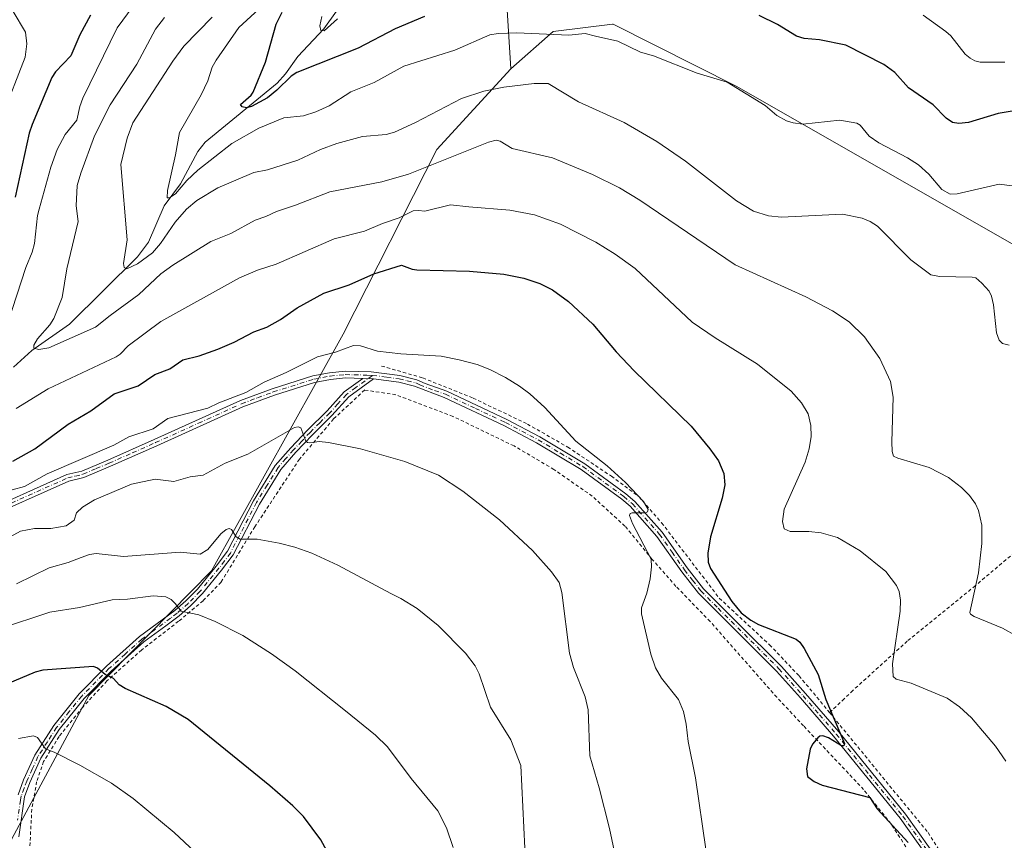
# Model space of a CAD drawing. Units: metres. Extents: x 651336 to 654789, y 4750920 to 4753309.
# Drawn here: x 653931 to 654222, y 4751347 to 4751590 of the extents above; entities that cross this region are included whole.
import ezdxf

# ---------------------------------------------------------------- set-up
doc = ezdxf.new("R2010")
doc.units = ezdxf.units.M
doc.header["$MEASUREMENT"] = 0
doc.linetypes.add('DGN Style 2', pattern=[1.6480167562047852, 0.988810053722871, -0.6592067024819142])
doc.linetypes.add('DGN Style 4', pattern=[2.6384748266838614, 1.318413404963828, -0.6592067024819142, 0.001648016756204785, -0.6592067024819142])
for name, color, linetype, lineweight in [('Alambrada', 7, 'DGN Style 2', 0), ('Arbolado forestal CxS', 92, 'Continuous', 0), ('Camino Cxs', 7, 'Continuous', 0), ('Camino eje', 30, 'DGN Style 4', 13), ('Corriente natural lineal', 142, 'Continuous', 13), ('Curva de nivel maestra', 30, 'Continuous', 30), ('Curva de nivel normal', 30, 'Continuous', 0), ('Prado CxS', 92, 'Continuous', 0)]:
    doc.layers.add(name, color=color, linetype=linetype, lineweight=lineweight)

# ---------------------------------------------------------------- blocks, each defined once
blk = doc.blocks.new('*U7')
at = {"layer": 'Arbolado forestal CxS', "color": 92, "linetype": 'Continuous', "lineweight": 0}
blk.add_polyline3d([(654248.9703000003, 4751509.442700001, 830.6585000000051), (654142.9914999995, 4751569.992699999, 829.5463000000018), (654106.4223999997, 4751588.4597, 828.1886999999988), (654106.1426999997, 4751588.425100001, 828.2084999999935), (654088.6469000002, 4751586.256899999, 829.251099999994), (654076.1076999997, 4751575.2391, 832.5639999999986), (654074.3573000003, 4751603.822899999, 822.8460000000051)], dxfattribs=at)
blk = doc.blocks.new('*U11')
at = {"layer": 'Prado CxS', "color": 92, "linetype": 'Continuous', "lineweight": 0}
blk.add_polyline3d([(653928.5147000002, 4751347.7017, 884.7618999999978), (653951.3428999997, 4751390.045700001, 876.2994000000036), (653987.6229999998, 4751426.890699999, 866.744200000001), (654026.5295000002, 4751496.8441, 853.4603999999963), (654054.2429999998, 4751551.3499, 837.8846999999951), (654076.1076999997, 4751575.2391, 832.5639999999986), (654088.6469000002, 4751586.256899999, 829.251099999994), (654106.1426999997, 4751588.425100001, 828.2084999999935), (654106.4223999997, 4751588.4597, 828.1886999999988), (654142.9914999995, 4751569.992699999, 829.5463000000018), (654248.9703000003, 4751509.442700001, 830.6585000000051)], dxfattribs=at)

msp = doc.modelspace()

# ---------------------------------------------------------------- linework, layer by layer
at = {"layer": 'Alambrada', "color": 7, "linetype": 'DGN Style 2', "lineweight": 0}
for points in [[(654037.8901000004, 4751487.4101, 857.7449000000053), (654050.1001000004, 4751483.880100001, 857.0972999999941), (654064.9801000003, 4751477.920100001, 857.0994999999967), (654081.0000999998, 4751470.2601, 856.3840999999958), (654092.9401000004, 4751463.460100001, 856.1140000000015), (654105.8601000002, 4751454.8101, 855.8902999999991), (654114.0500999996, 4751448.7301, 855.0834999999934), (654120.7100999998, 4751441.050100001, 854.5249999999943), (654137.7600999996, 4751418.790100001, 853.8298999999971), (654152.6201, 4751405.020099999, 851.652900000001), (654161.3501000004, 4751395.840100001, 851.5380000000005), (654170.3701, 4751385.0101, 850.3990000000049)], [(654271.6700999998, 4751486.6801, 839.3184999999941), (654271.8901000004, 4751473.7601, 833.6735999999946), (654256.7301000003, 4751459.030099999, 834.7679999999964), (654232.6401000004, 4751438.690099999, 837.610400000005), (654213.4600999998, 4751422.4801, 840.3711000000039), (654193.3601000002, 4751406.110099999, 844.5470999999961), (654177.2600999996, 4751391.5101, 847.8187000000034), (654174.6901000004, 4751389.0801, 848.718599999993), (654170.3701, 4751385.0101, 850.3990000000049)], [(654195.6001000004, 4751341.1601, 851.063599999994), (654188.5500999996, 4751352.090100001, 850.6521999999969), (654180.4501, 4751362.2301, 850.0605999999971), (654162.6901000004, 4751381.0601, 851.2185000000027), (654154.7600999996, 4751389.5001, 852.0203999999941), (654135.0701000001, 4751411.880100001, 852.7639999999956), (654124.9401000004, 4751422.290100001, 854.1668999999965), (654117.9501, 4751430.270099999, 855.3938999999956), (654109.8501000004, 4751440.090100001, 856.4625999999989), (654100.2001, 4751448.940099999, 857.0651999999973), (654088.8501000004, 4751456.840100001, 857.2682999999961), (654077.0500999996, 4751463.800100001, 857.622199999998), (654059.0100999996, 4751472.5101, 857.9563000000053), (654042.1001000004, 4751478.9101, 857.763300000006), (654032.8901000004, 4751480.3201, 857.9643999999971), (654023.6901000004, 4751471.7601, 866.2951999999933), (654013.6201, 4751459.9101, 866.3132000000041), (654000.4301000005, 4751439.920100001, 872.7256999999954), (653990.4401000004, 4751423.5601, 868.8549000000058), (653985.0900999998, 4751418.0101, 871.5427000000054), (653977.8800999997, 4751411.970100001, 875.0285000000005), (653966.9600999998, 4751403.540100001, 877.8479999999981), (653956.6901000004, 4751394.340100001, 880.9055999999982), (653949.5201000003, 4751386.590100001, 883.4486999999936), (653942.5100999996, 4751377.9101, 881.0691999999982), (653937.9600999998, 4751370.5101, 883.4870999999986), (653935.8901000004, 4751364.5601, 886.5093999999954), (653934.4600999998, 4751356.440099999, 887.4324999999953), (653933.3000999996, 4751334.0101, 894.3417000000045)], [(654170.3701, 4751385.0101, 850.3990000000049), (654199.5000999998, 4751349.5001, 850.4296000000032), (654208.6201, 4751335.170100001, 850.436799999996), (654219.1700999998, 4751318.550100001, 849.530700000003), (654229.5900999998, 4751301.450099999, 849.2412999999942), (654240.4600999998, 4751284.670100001, 848.7246000000014), (654252.7801000001, 4751265.2601, 848.1141000000061), (654276.8701, 4751230.360099999, 847.5638999999937), (654288.7200999996, 4751211.880100001, 847.0250999999989), (654299.5601000005, 4751196.040100001, 847.0375999999961), (654310.3201000001, 4751180.130100001, 847.4545000000071)]]:
    msp.add_polyline3d(points, dxfattribs=at)
at = {"layer": 'Arbolado forestal CxS', "color": 92, "linetype": 'Continuous', "lineweight": 0}
for points in [[(654074.3573000003, 4751603.822899999, 822.8460000000051), (654076.1076999997, 4751575.2391, 832.5639999999986), (654054.2429999998, 4751551.3499, 837.8846999999951), (654026.5295000002, 4751496.8441, 853.4603999999963), (653987.6229999998, 4751426.890699999, 866.744200000001), (653951.3428999997, 4751390.045700001, 876.2994000000036), (653928.5147000002, 4751347.7017, 884.7618999999978)], [(654076.1076999997, 4751575.2391, 832.5639999999986), (654074.3573000003, 4751603.822899999, 822.8460000000051)], [(654076.1076999997, 4751575.2391, 832.5639999999986), (654074.3573000003, 4751603.822899999, 822.8460000000051)], [(654248.9703000003, 4751509.442700001, 830.6585000000051), (654142.9914999995, 4751569.992699999, 829.5463000000018), (654106.4223999997, 4751588.4597, 828.1886999999988), (654106.1426999997, 4751588.425100001, 828.2084999999935), (654088.6469000002, 4751586.256899999, 829.251099999994), (654076.1076999997, 4751575.2391, 832.5639999999986)], [(653519.7059000004, 4751257.612299999, 927.656099999993), (653519.8768999996, 4751247.441500001, 927.9487999999984), (653543.1020999998, 4751228.116900001, 929.0893999999971), (653562.0014000004, 4751200.9509, 931.5786999999982), (653587.5459000003, 4751206.8455, 927.3395000000019), (653605.2317000005, 4751220.600099999, 924.184699999998), (653630.9933000002, 4751221.947899999, 923.5537999999942), (653652.3907000005, 4751224.5297, 922.3632999999973), (653677.9363000002, 4751230.4243, 919.9179000000004), (653734.9203000005, 4751232.388699999, 916.6695999999939), (653758.5009000005, 4751240.249299999, 914.0334000000003), (653775.7383000003, 4751249.374700001, 911.0736000000034), (653791.9057, 4751257.933900001, 908.1361999999936), (653825.3101000005, 4751257.933499999, 904.8840000000055), (653854.7852999996, 4751261.8629, 902.0730999999943), (653901.9451000001, 4751289.372099999, 894.8387999999978), (653928.5147000002, 4751347.7017, 884.7618999999978), (653951.3428999997, 4751390.045700001, 876.2994000000036), (653987.6229999998, 4751426.890699999, 866.744200000001), (654026.5295000002, 4751496.8441, 853.4603999999963), (654054.2429999998, 4751551.3499, 837.8846999999951), (654076.1076999997, 4751575.2391, 832.5639999999986)]]:
    msp.add_polyline3d(points, dxfattribs=at)
at = {"layer": 'Camino Cxs', "color": 7, "linetype": 'Continuous', "lineweight": 0, "extrusion": (0.2482352398795404, -0.01327043735324484, 0.9686088793596725), "elevation": 100131.3544642192, "flags": 128}
msp.add_lwpolyline([(4779622.82607174, -386699.0817804172), (4779622.82607174, -386702.3695272579)], dxfattribs=at)
msp.add_lwpolyline([(4779622.82607174, -386699.0817804172), (4779622.82607174, -386702.3695272579)], dxfattribs=at)
at = {"layer": 'Camino Cxs', "color": 7, "linetype": 'Continuous', "lineweight": 0}
for points in [[(653918.0401, 4751443.360099999, 866.9152000000032), (653944.8000999996, 4751455.300100001, 873.8083000000044), (653949.2701000003, 4751456.370100001, 871.9750000000058), (653956.9101, 4751459.620100001, 868.8059999999969), (653970.6201, 4751465.670100001, 872.4081000000006), (653996.1300999997, 4751477.190099999, 863.8763000000035), (654005.5601000005, 4751480.6801, 866.1156999999948), (654017.5701000001, 4751484.460100001, 865.2222999999941), (654022.5201000003, 4751485.440099999, 864.7127999999939), (654027.1001000004, 4751485.880100001, 863.298299999995), (654034.8201000001, 4751485.690099999, 858.8525999999983), (654043.3201000001, 4751484.590100001, 857.1306000000042), (654048.3101000005, 4751483.340100001, 857.2736000000004), (654050.7401000002, 4751482.2401, 857.4587000000029), (654057.1401000004, 4751479.9901, 857.2649999999995), (654074.9600999998, 4751471.620100001, 856.8815999999933), (654084.7100999998, 4751466.450099999, 856.5200000000042), (654097.9700999996, 4751458.5001, 856.2767000000023), (654110.1501000002, 4751449.620100001, 855.5869999999996), (654112.7600999996, 4751447.370100001, 855.419399999999), (654120.8601000002, 4751438.280099999, 854.5455999999976), (654128.2801000001, 4751427.7601, 854.4330999999949), (654133.0701000001, 4751421.5801, 855.1753000000026), (654143.1901000004, 4751411.5101, 851.9695000000065), (654156.1300999997, 4751398.630100001, 851.5959000000003), (654163.2701000003, 4751390.630100001, 851.0282000000008), (654173.1101000002, 4751379.290100001, 850.423299999995), (654192.8101000005, 4751354.9901, 850.7572999999975), (654207.3901000004, 4751334.520099999, 850.712400000004)], [(653918.0401, 4751443.360099999, 866.9152000000032), (653944.8000999996, 4751455.300100001, 873.8083000000044), (653949.2701000003, 4751456.370100001, 871.9750000000058), (653956.9101, 4751459.620100001, 868.8059999999969), (653970.6201, 4751465.670100001, 872.4081000000006), (653996.1300999997, 4751477.190099999, 863.8763000000035), (654005.5601000005, 4751480.6801, 866.1156999999948), (654017.5701000001, 4751484.460100001, 865.2222999999941), (654022.5201000003, 4751485.440099999, 864.7127999999939), (654027.1001000004, 4751485.880100001, 863.298299999995), (654034.8201000001, 4751485.690099999, 858.8525999999983), (654043.3201000001, 4751484.590100001, 857.1306000000042), (654048.3101000005, 4751483.340100001, 857.2736000000004), (654050.7401000002, 4751482.2401, 857.4587000000029), (654057.1401000004, 4751479.9901, 857.2649999999995), (654074.9600999998, 4751471.620100001, 856.8815999999933), (654084.7100999998, 4751466.450099999, 856.5200000000042), (654097.9700999996, 4751458.5001, 856.2767000000023), (654110.1501000002, 4751449.620100001, 855.5869999999996), (654112.7600999996, 4751447.370100001, 855.419399999999), (654120.8601000002, 4751438.280099999, 854.5455999999976), (654128.2801000001, 4751427.7601, 854.4330999999949), (654133.0701000001, 4751421.5801, 855.1753000000026), (654143.1901000004, 4751411.5101, 851.9695000000065), (654156.1300999997, 4751398.630100001, 851.5959000000003), (654163.2701000003, 4751390.630100001, 851.0282000000008), (654173.1101000002, 4751379.290100001, 850.423299999995), (654192.8101000005, 4751354.9901, 850.7572999999975), (654207.3901000004, 4751334.520099999, 850.712400000004)], [(654205.7301000003, 4751333.420100001, 850.8867000000029), (654191.2100999998, 4751353.770099999, 850.678899999999), (654171.5701000001, 4751378.0101, 850.5289000000049), (654161.7701000003, 4751389.3101, 851.0815000000002), (654154.6700999998, 4751397.2601, 851.4250999999931), (654141.7701000003, 4751410.090100001, 852.2406999999948), (654131.5701000001, 4751420.2601, 854.368100000007), (654126.6801000005, 4751426.5601, 854.1744999999937), (654119.3000999996, 4751437.040100001, 854.7459999999993), (654111.3601000002, 4751445.950099999, 855.6938999999984), (654108.9101, 4751448.0601, 855.8858999999939), (654096.8701, 4751456.840100001, 856.5222000000067), (654083.7301000003, 4751464.710100001, 856.7884999999952), (654074.0601000005, 4751469.840100001, 857.1744999999937), (654056.3800999997, 4751478.130100001, 857.4524999999995), (654047.6501000002, 4751481.440099999, 857.5090000000055), (654042.9501, 4751482.630100001, 857.3812000000034), (654035.4901000002, 4751483.5801, 857.8931000000011), (654032.3101000005, 4751483.7501, 858.7103999999963), (654027.1801000005, 4751483.880100001, 861.7388999999966), (654022.8201000001, 4751483.460100001, 863.2771999999969), (654018.0800999999, 4751482.520099999, 863.9499999999971), (654006.2001, 4751478.780099999, 863.8896999999997), (653996.8901000004, 4751475.3301, 862.2473000000028), (653971.4401000004, 4751463.850099999, 870.9833999999975), (653957.7100999998, 4751457.780099999, 867.2525000000023), (653949.8901000004, 4751454.470100001, 869.7035999999936), (653945.4401000004, 4751453.4001, 871.4906999999948), (653918.8201000001, 4751441.520099999, 866.1480000000012)], [(654032.3101000005, 4751483.7501, 858.7103999999963), (654027.1801000005, 4751483.880100001, 861.7388999999966), (654022.8201000001, 4751483.460100001, 863.2771999999969), (654018.0800999999, 4751482.520099999, 863.9499999999971), (654006.2001, 4751478.780099999, 863.8896999999997), (653996.8901000004, 4751475.3301, 862.2473000000028), (653971.4401000004, 4751463.850099999, 870.9833999999975), (653957.7100999998, 4751457.780099999, 867.2525000000023), (653949.8901000004, 4751454.470100001, 869.7035999999936), (653945.4401000004, 4751453.4001, 871.4906999999948), (653918.8201000001, 4751441.520099999, 866.1480000000012)], [(653930.4001000002, 4751360.670100001, 888.4594999999972), (653932.0301000001, 4751365.120100001, 888.9287999999942), (653935.3701, 4751372.440099999, 887.451199999996), (653940.9700999996, 4751381.1601, 886.5206000000036), (653948.4901000002, 4751390.530099999, 888.2556999999942), (653956.5900999998, 4751398.700099999, 885.9026000000014), (653966.3501000004, 4751407.440099999, 882.3282999999938), (653976.7901, 4751415.1801, 879.5730999999943), (653980.0500999996, 4751417.970100001, 877.682799999995), (653983.4301000005, 4751421.470100001, 874.6229000000021), (653989.0201000003, 4751428.270099999, 871.485799999995), (653992.3400999998, 4751432.6501, 871.9070999999967), (654000.0301000001, 4751447.5801, 872.4600000000064), (654006.4700999996, 4751458.0001, 869.3730999999971), (654011.1001000004, 4751463.270099999, 872.0877000000038), (654016.0100999996, 4751468.4901, 873.6294999999956), (654021.7701000003, 4751474.1801, 869.2406999999948), (654026.8400999998, 4751479.770099999, 862.1334999999963), (654032.3101000005, 4751483.7501, 858.7103999999963), (654035.4901000002, 4751483.5801, 857.8931000000011), (654028.1801000005, 4751478.270099999, 861.4257999999973), (654023.2100999998, 4751472.800100001, 867.4131000000052), (654017.4501, 4751467.090100001, 872.1177000000026), (654012.5800999999, 4751461.9301, 869.593599999993), (654008.0900999998, 4751456.800100001, 867.0733000000038), (654001.7701000003, 4751446.600099999, 869.5516000000061), (653994.0401, 4751431.590100001, 869.4891999999963), (653990.6001000004, 4751427.030099999, 869.3224999999949), (653984.9301000005, 4751420.130100001, 872.3046000000032), (653981.4301000005, 4751416.5101, 874.5069999999978), (653978.0500999996, 4751413.620100001, 876.3472999999941), (653974.1001000004, 4751410.5801, 877.0593999999984), (653967.6101000002, 4751405.880100001, 879.1429999999965), (653957.9700999996, 4751397.2401, 883.4986000000064), (653949.9901000002, 4751389.190099999, 884.5424999999959), (653942.5900999998, 4751380.0001, 882.9655999999959), (653937.1300999997, 4751371.4801, 884.482600000003), (653933.8901000004, 4751364.360099999, 887.6297000000051), (653932.3201000001, 4751360.110099999, 887.971399999995), (653930.6601, 4751348.2401, 892.0599999999978)], [(653930.4001000002, 4751360.670100001, 888.4594999999972), (653932.0301000001, 4751365.120100001, 888.9287999999942), (653935.3701, 4751372.440099999, 887.451199999996), (653940.9700999996, 4751381.1601, 886.5206000000036), (653948.4901000002, 4751390.530099999, 888.2556999999942), (653956.5900999998, 4751398.700099999, 885.9026000000014), (653966.3501000004, 4751407.440099999, 882.3282999999938), (653976.7901, 4751415.1801, 879.5730999999943), (653980.0500999996, 4751417.970100001, 877.682799999995), (653983.4301000005, 4751421.470100001, 874.6229000000021), (653989.0201000003, 4751428.270099999, 871.485799999995), (653992.3400999998, 4751432.6501, 871.9070999999967), (654000.0301000001, 4751447.5801, 872.4600000000064), (654006.4700999996, 4751458.0001, 869.3730999999971), (654011.1001000004, 4751463.270099999, 872.0877000000038), (654016.0100999996, 4751468.4901, 873.6294999999956), (654021.7701000003, 4751474.1801, 869.2406999999948), (654026.8400999998, 4751479.770099999, 862.1334999999963), (654032.3101000005, 4751483.7501, 858.7103999999963)], [(654035.4901000002, 4751483.5801, 857.8931000000011), (654028.1801000005, 4751478.270099999, 861.4257999999973), (654023.2100999998, 4751472.800100001, 867.4131000000052), (654017.4501, 4751467.090100001, 872.1177000000026), (654012.5800999999, 4751461.9301, 869.593599999993), (654008.0900999998, 4751456.800100001, 867.0733000000038), (654001.7701000003, 4751446.600099999, 869.5516000000061), (653994.0401, 4751431.590100001, 869.4891999999963), (653990.6001000004, 4751427.030099999, 869.3224999999949), (653984.9301000005, 4751420.130100001, 872.3046000000032), (653981.4301000005, 4751416.5101, 874.5069999999978), (653978.0500999996, 4751413.620100001, 876.3472999999941), (653974.1001000004, 4751410.5801, 877.0593999999984), (653967.6101000002, 4751405.880100001, 879.1429999999965), (653957.9700999996, 4751397.2401, 883.4986000000064), (653949.9901000002, 4751389.190099999, 884.5424999999959), (653942.5900999998, 4751380.0001, 882.9655999999959), (653937.1300999997, 4751371.4801, 884.482600000003), (653933.8901000004, 4751364.360099999, 887.6297000000051), (653932.3201000001, 4751360.110099999, 887.971399999995), (653930.6601, 4751348.2401, 892.0599999999978)], [(654225.0201000003, 4751302.200099999, 849.982999999993), (654205.7301000003, 4751333.420100001, 850.8867000000029), (654191.2100999998, 4751353.770099999, 850.678899999999), (654171.5701000001, 4751378.0101, 850.5289000000049), (654161.7701000003, 4751389.3101, 851.0815000000002), (654154.6700999998, 4751397.2601, 851.4250999999931), (654141.7701000003, 4751410.090100001, 852.2406999999948), (654131.5701000001, 4751420.2601, 854.368100000007), (654126.6801000005, 4751426.5601, 854.1744999999937), (654119.3000999996, 4751437.040100001, 854.7459999999993), (654111.3601000002, 4751445.950099999, 855.6938999999984), (654108.9101, 4751448.0601, 855.8858999999939), (654096.8701, 4751456.840100001, 856.5222000000067), (654083.7301000003, 4751464.710100001, 856.7884999999952), (654074.0601000005, 4751469.840100001, 857.1744999999937), (654056.3800999997, 4751478.130100001, 857.4524999999995), (654047.6501000002, 4751481.440099999, 857.5090000000055), (654042.9501, 4751482.630100001, 857.3812000000034), (654035.4901000002, 4751483.5801, 857.8931000000011)]]:
    msp.add_polyline3d(points, dxfattribs=at)
at = {"layer": 'Camino eje', "color": 30, "linetype": 'DGN Style 4', "lineweight": 13}
for points in [[(653918.4301000005, 4751442.440099999, 865.6230999999971), (653945.1201, 4751454.350099999, 872.702900000004), (653947.3551000003, 4751454.8851, 871.746499999994), (653949.5800999999, 4751455.420100001, 870.7768000000069), (653953.4901000002, 4751457.075099999, 868.6655000000028), (653957.3101000005, 4751458.700099999, 867.9612000000053), (653964.1651, 4751461.725099999, 866.6361000000034), (653971.0301000001, 4751464.7601, 871.6276999999973), (653983.7550999997, 4751470.5001, 866.1383999999963), (653996.5100999996, 4751476.2601, 863.0864000000003), (654001.2251000004, 4751478.005100001, 862.7309999999999), (654005.8800999997, 4751479.7301, 864.9260999999971), (654017.8251, 4751483.4901, 864.5898000000016), (654022.6700999998, 4751484.450099999, 863.9983000000066), (654027.1401000004, 4751484.880100001, 862.5194999999949), (654029.7050999999, 4751484.815099999, 860.9915999999939), (654033.5651000004, 4751484.720100001, 858.8858999999939), (654035.2225000003, 4751484.626300001, 858.3080000000045)], [(654035.2225000003, 4751484.626300001, 858.3080000000045), (654030.2451, 4751481.0101, 859.3249999999971), (654027.5100999996, 4751479.020099999, 861.6811000000017), (654024.9751000004, 4751476.225099999, 865.8831999999967), (654022.4901000002, 4751473.4901, 868.5204999999987), (654019.6101000002, 4751470.6351, 870.4677999999985), (654016.7301000003, 4751467.790100001, 873.2679000000062), (654014.2950999998, 4751465.210100001, 871.889599999995), (654011.8400999998, 4751462.600099999, 870.9853000000004), (654009.5950999996, 4751460.0351, 869.5939000000071), (654007.2801000001, 4751457.4001, 868.0005999999995), (654004.0601000005, 4751452.190099999, 865.3862999999984), (654000.9001000002, 4751447.090100001, 870.9036000000051), (653993.1901000004, 4751432.120100001, 870.5966999999946), (653991.4700999996, 4751429.840100001, 870.4637999999978), (653989.8101000005, 4751427.6501, 870.2427000000026), (653984.1801000005, 4751420.800100001, 873.3974000000018), (653980.7401000002, 4751417.2401, 876.0987000000023), (653977.4200999998, 4751414.4001, 877.9839999999967), (653975.4451000001, 4751412.880100001, 878.2155999999959), (653970.2251000004, 4751409.0101, 878.7978000000004), (653966.9801000003, 4751406.6601, 880.6824000000053), (653962.1001000004, 4751402.290100001, 881.9290000000037), (653957.2801000001, 4751397.970100001, 884.955700000006), (653949.2401000002, 4751389.860099999, 886.406099999993), (653945.5401, 4751385.265100001, 886.5215999999928), (653941.7801000001, 4751380.5801, 884.6882999999945), (653939.0500999996, 4751376.3201, 885.0647999999929), (653936.2500999998, 4751371.960100001, 885.9242999999988), (653934.5800999999, 4751368.300100001, 886.8086000000039), (653932.9600999998, 4751364.7401, 888.1146000000008), (653932.1750999996, 4751362.6151, 888.2992999999988), (653931.3601000002, 4751360.390100001, 888.1818000000059), (653931.0850999998, 4751359.130100001, 887.9125000000058), (653930.2550999997, 4751353.1951, 886.5929000000034)], [(654035.2225000003, 4751484.626300001, 858.3080000000045), (654039.4051000001, 4751484.085100001, 857.411699999997), (654043.1350999996, 4751483.610099999, 857.2595000000002), (654045.4851000002, 4751483.015100001, 857.3482999999978), (654047.9801000003, 4751482.390100001, 857.4712000000001), (654049.1951000001, 4751481.840100001, 857.4826999999933), (654053.5601000005, 4751480.1851, 857.4459999999963), (654056.7600999996, 4751479.0601, 857.3634000000021), (654065.6700999998, 4751474.8751, 857.2997999999935), (654074.5100999996, 4751470.7301, 857.0265999999974), (654084.2200999996, 4751465.5801, 856.6540999999999), (654090.7901, 4751461.645099999, 856.5335999999952), (654097.4200999998, 4751457.670100001, 856.3515000000043), (654109.5301000001, 4751448.840100001, 855.7418999999937), (654112.0601000005, 4751446.6601, 855.5440999999993), (654120.0800999999, 4751437.6601, 854.6358000000038), (654123.7901, 4751432.4001, 854.2761000000029), (654127.4801000003, 4751427.1601, 854.1229000000021), (654129.8750999998, 4751424.0701, 854.8619999999937), (654132.3201000001, 4751420.920100001, 854.8032999999997), (654137.4200999998, 4751415.835100001, 853.0672000000051), (654148.9301000005, 4751404.3851, 851.7820999999967), (654155.4001000002, 4751397.9451, 851.4795000000014), (654162.5201000003, 4751389.970100001, 851.003800000006), (654167.4200999998, 4751384.3201, 850.7219000000041), (654172.3400999998, 4751378.6501, 850.5258999999934), (654182.1601, 4751366.530099999, 850.4253999999928), (654192.0100999996, 4751354.380100001, 850.732799999998), (654199.2701000003, 4751344.2051, 850.7596999999952)]]:
    msp.add_polyline3d(points, dxfattribs=at)
at = {"layer": 'Corriente natural lineal', "color": 142, "linetype": 'Continuous', "lineweight": 13}
msp.add_polyline3d([(653929.0856, 4751487.0231, 842.8733999999969), (653934.4447999997, 4751492.001, 842.0935000000027), (653945.6360999999, 4751499.736300001, 839.3747000000004), (653965.6683, 4751519.6656, 835.2997000000032), (653968.9225000005, 4751524.032000001, 834.2707999999984), (653973.5619000001, 4751534.767999999, 832.0509000000021), (653978.4249, 4751541.242799999, 830.3770999999979), (653983.5075000003, 4751550.803900001, 829.2958000000073), (653985.7386999996, 4751553.600400001, 828.7740999999951), (654006.9731999999, 4751571.025599999, 825.2896000000038), (654009.4495999999, 4751573.740499999, 824.7453999999999), (654013.1659000004, 4751578.9244, 823.1515999999974), (654020.8277000004, 4751587.0933, 820.5672999999952), (654024.5509000003, 4751592.266799999, 819.5620000000055)], dxfattribs=at)
at = {"layer": 'Curva de nivel maestra', "color": 30, "linetype": 'Continuous', "lineweight": 30, "flags": 128}
for points, elevation in [([(653951.8399999999, 4751591.0601), (653948.6299999999, 4751585.290100001), (653945.9699999997, 4751579.0701), (653941.4500000002, 4751574.300100001), (653940.4100000003, 4751572.6501), (653934.6100000005, 4751558.7501), (653933.7199999997, 4751556.2301), (653929.54, 4751537.290100001)], 850), ([(654050.5599999997, 4751590.6601), (654041.9000000004, 4751587.0101), (654030.9199999999, 4751581.300100001), (654012.8399999999, 4751574.1501), (654011.2000000002, 4751573.0601), (654006.9299999997, 4751568.9101), (654004.1200000001, 4751566.6801), (653999.4400000004, 4751564.0601), (653997.9500000002, 4751563.670100001), (653996.6799999997, 4751564.0101), (653996.2100000001, 4751564.670100001), (653999.3499999996, 4751567.440099999), (653999.9400000004, 4751568.3101), (654003.6100000005, 4751577.220100001), (654006.6900000004, 4751588.470100001), (654008.5099999999, 4751591.950099999)], 825), ([(654224.9299999997, 4751562.8201), (654220.2400000002, 4751562.0801), (654211.4900000002, 4751559.4101), (654208.6200000001, 4751559.120100001), (654206.7300000006, 4751559.420100001), (654204.8200000003, 4751560.670100001), (654200.9699999997, 4751564.620100001), (654193.7000000002, 4751569.640100001), (654189.6299999999, 4751574.1801), (654186.4299999997, 4751576.5001), (654175.1699999999, 4751582.200099999), (654167.4199999999, 4751583.780099999), (654162.8600000005, 4751584.210100001), (654160.5800000001, 4751584.9001), (654154.9400000004, 4751588.3201), (654149.5700000003, 4751591.0101)], 825), ([(653928.7999999998, 4751459.300100001), (653935.3799999999, 4751462.9101), (653945.1900000004, 4751470.190099999), (653951.8799999999, 4751474.1801), (653958.7999999998, 4751479.220100001), (653965.8799999999, 4751481.590100001), (653970.8399999999, 4751484.9001), (653975.2800000003, 4751486.540100001), (653979.1500000004, 4751489.190099999), (653983.9800000006, 4751490.460100001), (653989.5099999999, 4751492.370100001), (653994.2800000003, 4751494.440099999), (654000.1100000005, 4751497.5001), (654003.9900000002, 4751498.890100001), (654008.0199999996, 4751501.1801), (654012.9199999999, 4751504.630100001), (654020.7999999998, 4751508.920100001), (654028.3399999999, 4751511.360099999), (654035.5599999997, 4751514.620100001), (654043.7400000002, 4751517.200099999), (654046.9100000003, 4751516.030099999), (654048.3499999996, 4751515.8201), (654063.8799999999, 4751515.4101), (654074.0499999998, 4751514.520099999), (654079.9199999999, 4751513.4101), (654084.6399999997, 4751511.8201), (654088.4100000003, 4751509.9001), (654093.1600000003, 4751506.460100001), (654100.3600000005, 4751499.7301), (654107.29, 4751491.5801), (654112.5800000001, 4751485.970100001), (654129.4199999999, 4751469.600099999), (654135, 4751462.960100001), (654137.5499999998, 4751459.370100001), (654139.0999999996, 4751455.690099999), (654139.3700000001, 4751452.280099999), (654138.6500000004, 4751448.370100001), (654135.2000000002, 4751436.890100001), (654134.3899999997, 4751432.100099999), (654134.4500000002, 4751429.4101), (654135.1600000003, 4751427.610099999), (654141.4900000002, 4751417.8201), (654144.2599999999, 4751414.4801), (654147.0499999998, 4751412.3201), (654149.3300000001, 4751411.0601), (654160.5099999999, 4751406.710100001), (654161.6100000005, 4751405.840100001), (654162.9000000004, 4751403.880100001), (654166.9900000002, 4751396.200099999), (654169.25, 4751388.840100001), (654174.75, 4751375.800100001), (654174.5800000001, 4751375.1801), (654173.9000000004, 4751375.1601), (654170.0800000001, 4751377.4901), (654168.3799999999, 4751378.130100001), (654167.4900000002, 4751378.0601), (654166.8899999997, 4751377.5701), (654165.3300000001, 4751375.630100001), (654164.6200000001, 4751374.1801), (654163.5199999996, 4751368.370100001), (654163.8799999999, 4751366.120100001), (654165.8099999997, 4751364.640100001), (654168.2199999997, 4751363.5701), (654182.2800000003, 4751359.870100001), (654184.4600000001, 4751356.5001), (654193.5800000001, 4751346.5801)], 850), ([(654025.7999999998, 4751336.540100001), (654019.9299999997, 4751347.380100001), (654014.7999999998, 4751354.280099999), (654011.6799999997, 4751357.4101), (654004.8099999997, 4751363.380100001), (653980.6699999999, 4751382.920100001), (653974.1600000003, 4751386.800100001), (653962.0199999996, 4751392.090100001), (653960.3200000003, 4751393.2301), (653958.5700000003, 4751395.0601), (653956.1500000004, 4751396.2601), (653953.9100000003, 4751398.1501), (653952.7100000001, 4751398.620100001), (653937.7400000002, 4751397.530099999), (653935.4100000003, 4751396.970100001), (653906.3399999999, 4751384.710100001)], 875)]:
    msp.add_lwpolyline(points, dxfattribs=dict(at, elevation=elevation))
at = {"layer": 'Curva de nivel normal', "color": 30, "linetype": 'Continuous', "lineweight": 0, "flags": 128}
for points, elevation in [([(653927.4100000003, 4751500.130000001), (653932.7199999997, 4751516.52), (653934.5800000001, 4751521.100000001), (653935.2100000001, 4751523.65), (653936.0999999996, 4751531.880000001), (653936.6799999997, 4751533.810000001), (653940.0899999999, 4751546.16), (653942, 4751551.439999999), (653944.3399999999, 4751555.82), (653947.8099999997, 4751560.02), (653948.6900000004, 4751564.119999999), (653949.5700000003, 4751566.529999999), (653959.7400000002, 4751587.310000001), (653964.4199999999, 4751593.720000001)], 845), ([(653925.7300000006, 4751561.119999999), (653932.54, 4751578.680000001), (653933.0099999999, 4751582.640000001), (653932.5899999999, 4751586.029999999), (653928.9100000003, 4751592.15)], 855), ([(654224.3899999997, 4751540.680000001), (654220.5099999999, 4751541.119999999), (654208.1299999999, 4751538.310000001), (654206.04, 4751538.15), (654203.5999999996, 4751539.539999999), (654199.7699999996, 4751544.100000001), (654196.6699999999, 4751546.859999999), (654193.4500000002, 4751548.890000001), (654184.9000000004, 4751553.350000001), (654182.1100000005, 4751555.33), (654179.4400000004, 4751558.550000001), (654178.4000000004, 4751559.140000001), (654173.4000000004, 4751560.09), (654162.4500000002, 4751558.930000001), (654159.6399999997, 4751559.230000001), (654157.6799999997, 4751559.83), (654154.8200000003, 4751561.470000001), (654151.3200000003, 4751564.350000001), (654140.0899999999, 4751571.279999999), (654131.2100000001, 4751574), (654118.3499999996, 4751579.08), (654114.5, 4751580.16), (654107.79, 4751583.4), (654101.1600000003, 4751584.91), (654098.1299999999, 4751585.720000001), (654093.2300000006, 4751585.140000001), (654077.9199999999, 4751585.880000001), (654072.3700000001, 4751585.710000001), (654069.9199999999, 4751585.32), (654059.5599999997, 4751580.730000001), (654044.5199999996, 4751576.02), (654035.7000000002, 4751571.17), (654028.8399999999, 4751568.480000001), (654022.4199999999, 4751564.300000001), (654018.4600000001, 4751562.529999999), (654014.8099999997, 4751561.359999999), (654008.9699999997, 4751560.75), (654001.5999999996, 4751557.710000001), (653993.5800000001, 4751553.15), (653983.5199999996, 4751545.279999999), (653980.3499999996, 4751542.279999999), (653976.9100000003, 4751538.279999999), (653975.2000000002, 4751537.109999999), (653974.4900000002, 4751537.09), (653974.5800000001, 4751539.279999999), (653976.9500000002, 4751549.779999999), (653978.0999999996, 4751556.439999999), (653984.5300000003, 4751567.550000001), (653986.54, 4751571.689999999), (653987.8099999997, 4751575.730000001), (653988.9600000001, 4751577.82), (653995.6600000003, 4751587.41), (654001.6399999997, 4751592.84)], 830), ([(654024.8499999996, 4751590.01), (654020.8899999997, 4751586.51), (654019.9000000004, 4751586.539999999), (654019.6100000005, 4751587.980000001), (654020.2699999996, 4751590.74)], 820), ([(654222.1900000004, 4751577.220000001), (654214.9500000002, 4751577.17), (654213.2800000003, 4751577.59), (654211.9199999999, 4751578.34), (654210.5, 4751579.59), (654206.1900000004, 4751584.949999999), (654204.75, 4751586.300000001), (654198.0899999999, 4751591.08)], 820), ([(653973.7100000001, 4751590.449999999), (653971.0499999998, 4751586.92), (653965.5099999999, 4751576.65), (653957.6600000003, 4751564.58), (653952.9500000002, 4751555.430000001), (653948.9400000004, 4751544.380000001), (653947.9199999999, 4751540.74), (653947.5800000001, 4751534.720000001), (653948.1200000001, 4751530.16), (653944.8399999999, 4751516.100000001), (653943.4699999997, 4751507.699999999), (653940.9600000001, 4751501.41), (653939.7599999999, 4751499.57), (653936.1200000001, 4751495.460000001), (653935.0899999999, 4751493.59), (653935.0899999999, 4751492.689999999), (653936.5700000003, 4751492.24), (653939.5199999996, 4751492.82), (653953.2999999998, 4751498.84), (653957.5999999996, 4751502.359999999), (653966.0999999996, 4751508.550000001), (653972.6299999999, 4751514.619999999), (653976.2000000002, 4751517.26), (653987.3499999996, 4751524.210000001), (653993.29, 4751526.57), (654000.4900000002, 4751530.49), (654003.6200000001, 4751531.560000001), (654006.8099999997, 4751533.109999999), (654012.4800000006, 4751534.91), (654022.5800000001, 4751538.869999999), (654037.9400000004, 4751541.84), (654045.8099999997, 4751544.109999999), (654069.54, 4751553.560000001), (654071.7800000003, 4751554.119999999), (654072.9500000002, 4751553.84), (654076.4699999997, 4751551.680000001), (654088.3899999997, 4751548.890000001), (654100.2699999996, 4751543.980000001), (654108.2100000001, 4751540.039999999), (654114.2400000002, 4751536.460000001), (654142.5, 4751517.34), (654163.3600000005, 4751507.84), (654171.2300000006, 4751503.67), (654176.1399999997, 4751500.480000001), (654180.6799999997, 4751496.039999999), (654185.2199999997, 4751489.59), (654188.3600000005, 4751482.84), (654189.2000000002, 4751478.24), (654188.7400000002, 4751464.980000001), (654188.8399999999, 4751462.180000001), (654189.3200000003, 4751460.730000001), (654190.5499999998, 4751460.130000001), (654199.79, 4751457.41), (654205.5499999998, 4751454.439999999), (654209.3600000005, 4751451.539999999), (654211.7699999996, 4751449.119999999), (654213.5099999999, 4751446.720000001), (654214.4100000003, 4751444.699999999), (654215.4400000004, 4751440.34), (654215.3700000001, 4751434.99), (654214.3799999999, 4751426.310000001), (654211.8899999997, 4751414.550000001), (654212, 4751414.050000001), (654213.0800000001, 4751413.34), (654221.4800000006, 4751409.960000001), (654225.75, 4751407.609999999)], 840), ([(653987.8399999999, 4751590.5), (653979.4500000002, 4751581.960000001), (653976.1200000001, 4751577.460000001), (653964.3700000001, 4751559.300000001), (653962.6699999999, 4751554.74), (653960.79, 4751546.980000001), (653962.6500000004, 4751524.74), (653961.5700000003, 4751517.730000001), (653961.75, 4751516.529999999), (653962.5800000001, 4751516.100000001), (653965.6799999997, 4751517.59), (653970.1100000005, 4751520.810000001), (653972.5599999997, 4751523.58), (653976.8899999997, 4751529.92), (653980.2400000002, 4751533.74), (653983.2400000002, 4751536.300000001), (653989.5, 4751540.09), (654000.0700000003, 4751544.630000001), (654004.1200000001, 4751545.4), (654013.1299999999, 4751548.220000001), (654019.8399999999, 4751551.380000001), (654024.6699999999, 4751553.140000001), (654032.2699999996, 4751555.27), (654039.2599999999, 4751555.789999999), (654041.7400000002, 4751556.49), (654047.9100000003, 4751559.350000001), (654061.4900000002, 4751566.470000001), (654068.0899999999, 4751568.600000001), (654074.0700000003, 4751569.789999999), (654082.9699999997, 4751570.949999999), (654087.1299999999, 4751570.949999999), (654096.0800000001, 4751565.5), (654109.5899999999, 4751559.34), (654119.3200000003, 4751553.779999999), (654127.79, 4751547.980000001), (654142.8899999997, 4751536.26), (654147.9100000003, 4751533.210000001), (654152.29, 4751531.83), (654156.1799999997, 4751531.359999999), (654174.1500000004, 4751532.310000001), (654179.9699999997, 4751531.100000001), (654182.3700000001, 4751530.140000001), (654184.5599999997, 4751528.720000001), (654194.3600000005, 4751518.83), (654200.3300000001, 4751514.359999999), (654202.8499999996, 4751513.859999999), (654212.5, 4751513.630000001), (654213.6500000004, 4751513.439999999), (654215.4299999997, 4751511.890000001), (654217.5899999999, 4751509.52), (654218.2599999999, 4751508.039999999), (654218.8600000005, 4751505.480000001), (654219.7400000002, 4751497.199999999), (654220.5300000003, 4751495), (654221.4699999997, 4751494.100000001), (654223.4400000004, 4751493.52)], 835), ([(654222.5300000003, 4751370.58), (654219.4100000003, 4751375.09), (654212.3300000001, 4751383.430000001), (654208.8300000001, 4751386.720000001), (654205.1299999999, 4751389.279999999), (654194.5099999999, 4751393.630000001), (654190.0800000001, 4751394.83), (654189.1600000003, 4751395.66), (654188.9500000002, 4751399.4), (654191.2699999996, 4751414.939999999), (654191.3399999999, 4751418.25), (654190.9400000004, 4751420.75), (654190.2000000002, 4751422.52), (654187, 4751426.66), (654179.4400000004, 4751432.800000001), (654172.7300000006, 4751436.699999999), (654167.8899999997, 4751438.100000001), (654164.2800000003, 4751438.480000001), (654158.6900000004, 4751438.52), (654156.9900000002, 4751439.25), (654156.4100000003, 4751441.460000001), (654156.9500000002, 4751445.109999999), (654163.1900000004, 4751459.01), (654164.3499999996, 4751462.890000001), (654164.9000000004, 4751466.609999999), (654164.8499999996, 4751469.800000001), (654164.0700000003, 4751473.32), (654162.0999999996, 4751476.49), (654159.0300000003, 4751479.939999999), (654149.0800000001, 4751487.960000001), (654136.5199999996, 4751495.699999999), (654129.7300000006, 4751500.350000001), (654112.8899999997, 4751516.180000001), (654107, 4751520.439999999), (654101.2599999999, 4751524.029999999), (654090.8099999997, 4751529.359999999), (654083.1100000005, 4751532.08), (654075.8099999997, 4751533.439999999), (654063.7000000002, 4751534.449999999), (654058.2800000003, 4751535.060000001), (654050.7000000002, 4751533.130000001), (654048.7800000003, 4751533.41), (654047.2800000003, 4751533.24), (654043.0700000003, 4751531.230000001), (654038.1299999999, 4751529.57), (654032.8799999999, 4751527.26), (654023.8399999999, 4751524.960000001), (654006.6699999999, 4751517.5), (654001.2400000002, 4751515.689999999), (653995.9100000003, 4751513.439999999), (653972.6600000003, 4751500.560000001), (653963, 4751493.359999999), (653960.5899999999, 4751490.9), (653959.4199999999, 4751490.109999999), (653939.3099999997, 4751480.699999999), (653929.7999999998, 4751474.9)], 845), ([(654133.7699999996, 4751344.57), (654130.7199999997, 4751365.680000001), (654128.5599999997, 4751376.4), (654127.9900000002, 4751381.52), (654127.2000000002, 4751385.279999999), (654125.6500000004, 4751388.869999999), (654120.6200000001, 4751395.189999999), (654118.8899999997, 4751398.220000001), (654117.5599999997, 4751402.279999999), (654114.7599999999, 4751414.16), (654114.7100000001, 4751415.92), (654116.3300000001, 4751420.300000001), (654117.2999999998, 4751424.480000001), (654117.7000000002, 4751428.08), (654117.5800000001, 4751430.369999999), (654112.0800000001, 4751440.880000001), (654111.2400000002, 4751443.27), (654111.4299999997, 4751443.789999999), (654111.9900000002, 4751444.039999999), (654115.9800000006, 4751444.060000001), (654116.54, 4751444.350000001), (654116.7000000002, 4751444.960000001), (654115.3799999999, 4751447.369999999), (654110.0300000003, 4751453.029999999), (654104.5899999999, 4751457.949999999), (654095.3700000001, 4751465.15), (654086.1600000003, 4751475.119999999), (654081.7400000002, 4751479.16), (654078.6900000004, 4751481.5), (654074.5800000001, 4751484.060000001), (654069.9199999999, 4751486.390000001), (654066.1399999997, 4751487.83), (654060.8200000003, 4751489.279999999), (654055.5300000003, 4751490.27), (654043.5800000001, 4751491.029999999), (654036.6699999999, 4751491.82), (654031.6799999997, 4751493.380000001), (654029.5800000001, 4751493.5), (654024.25, 4751491.5), (654018.9600000001, 4751490.100000001), (654009.7100000001, 4751485.52), (654003.1500000004, 4751482.67), (653997.7400000002, 4751479.600000001), (653989.7400000002, 4751476.550000001), (653986.5099999999, 4751474.91), (653974.7300000006, 4751471.869999999), (653970.3200000003, 4751468.810000001), (653963.1600000003, 4751466.430000001), (653958.6799999997, 4751464.029999999), (653938.9699999997, 4751455.5), (653932.2999999998, 4751451.789999999), (653928.6900000004, 4751450.810000001)], 855), ([(654108.0099999999, 4751337.680000001), (654105.29, 4751350.680000001), (654102.2400000002, 4751362.75), (654099.4800000006, 4751372.17), (654098.9699999997, 4751385.810000001), (654098.0599999997, 4751389.59), (654094.6900000004, 4751398.350000001), (654093.4400000004, 4751402.59), (654091.2400000002, 4751420.51), (654090.3600000005, 4751423.449999999), (654088.1100000005, 4751426.57), (654082.5300000003, 4751432.9), (654072.7999999998, 4751441.91), (654061.9199999999, 4751450.42), (654054.75, 4751455.119999999), (654044.8099999997, 4751459.140000001), (654031.7000000002, 4751462.960000001), (654022.1500000004, 4751464.84), (654019.4500000002, 4751465.07), (654016.6600000003, 4751464.680000001), (654015.9699999997, 4751464.77), (654015.5199999996, 4751465.230000001), (654014.0099999999, 4751469.130000001), (654013.2300000006, 4751469.42), (654012.1699999999, 4751469.24), (653998.3300000001, 4751461.310000001), (653991.5999999996, 4751458.710000001), (653985.1200000001, 4751455.180000001), (653981.29, 4751454.67), (653976.4699999997, 4751453.27), (653970.9600000001, 4751453.930000001), (653963.9100000003, 4751452.529999999), (653953.04, 4751447.869999999), (653949.4299999997, 4751445.66), (653947.7199999997, 4751444), (653946.9699999997, 4751441.890000001), (653944.5800000001, 4751440.17), (653940.0899999999, 4751439.380000001), (653935.2100000001, 4751439.380000001), (653931.1600000003, 4751438.600000001), (653926.9500000002, 4751436.34)], 860), ([(653929.9400000004, 4751423.050000001), (653939.6399999997, 4751427.75), (653945.1900000004, 4751429.350000001), (653949.0599999997, 4751430.84), (653951.5300000003, 4751431.689999999), (653953.5300000003, 4751431.970000001), (653961.5800000001, 4751431.16), (653978.3099999997, 4751432.359999999), (653984.2300000006, 4751431.850000001), (653986.4900000002, 4751433.140000001), (653990.3200000003, 4751437.84), (653991.8899999997, 4751439.07), (653992.8399999999, 4751439.4), (653993.4699999997, 4751439.109999999), (653994.8799999999, 4751436.930000001), (653996.1100000005, 4751436.210000001), (654001.0800000001, 4751436.189999999), (654007.5800000001, 4751435.060000001), (654012.1900000004, 4751433.890000001), (654017.2999999998, 4751432.07), (654024.9299999997, 4751428.600000001), (654040.5800000001, 4751420.140000001), (654043.6100000005, 4751418.66), (654048.4000000004, 4751415.720000001), (654054.6399999997, 4751410.76), (654062.7000000002, 4751402.52), (654065.5199999996, 4751398.779999999), (654066.7800000003, 4751396.480000001), (654070.1299999999, 4751386.630000001), (654076.1299999999, 4751376.980000001), (654079.04, 4751369.310000001), (654080.2599999999, 4751344.880000001)], 865), ([(653924.8300000001, 4751409.710000001), (653939.7699999996, 4751414.640000001), (653948.5800000001, 4751416.02), (653958.2100000001, 4751418.26), (653962.7699999996, 4751418.49), (653970.3499999996, 4751419.52), (653974.0499999998, 4751419.180000001), (653975.6200000001, 4751418.380000001), (653976.8499999996, 4751417.220000001), (653978.5899999999, 4751414.949999999), (653983.8399999999, 4751413.84), (653988.6399999997, 4751411.91), (653996.8399999999, 4751407.730000001), (654005.3200000003, 4751402.34), (654012.3700000001, 4751397.310000001), (654027.25, 4751385.539999999), (654036.1100000005, 4751378.279999999), (654039.6600000003, 4751374.9), (654046.6100000005, 4751365.480000001), (654054.5099999999, 4751355.980000001), (654057.0999999996, 4751350.9), (654059.0599999997, 4751345.140000001)], 870), ([(653988.75, 4751338.100000001), (653976.5199999996, 4751349.560000001), (653964.4299999997, 4751359.560000001), (653958.0199999996, 4751364.15), (653948.6600000003, 4751369.449999999), (653941.0499999998, 4751373.33), (653938.4699999997, 4751374.27), (653936.1200000001, 4751377.619999999), (653934.9800000006, 4751378.16), (653930.5599999997, 4751377.279999999)], 880)]:
    msp.add_lwpolyline(points, dxfattribs=dict(at, elevation=elevation))
at = {"layer": 'Prado CxS', "color": 92, "linetype": 'Continuous', "lineweight": 0}
for points in [[(654248.9703000003, 4751509.442700001, 830.6585000000051), (654142.9914999995, 4751569.992699999, 829.5463000000018), (654106.4223999997, 4751588.4597, 828.1886999999988), (654106.1426999997, 4751588.425100001, 828.2084999999935), (654088.6469000002, 4751586.256899999, 829.251099999994), (654076.1076999997, 4751575.2391, 832.5639999999986)], [(653519.7059000004, 4751257.612299999, 927.656099999993), (653519.8768999996, 4751247.441500001, 927.9487999999984), (653543.1020999998, 4751228.116900001, 929.0893999999971), (653562.0014000004, 4751200.9509, 931.5786999999982), (653587.5459000003, 4751206.8455, 927.3395000000019), (653605.2317000005, 4751220.600099999, 924.184699999998), (653630.9933000002, 4751221.947899999, 923.5537999999942), (653652.3907000005, 4751224.5297, 922.3632999999973), (653677.9363000002, 4751230.4243, 919.9179000000004), (653734.9203000005, 4751232.388699999, 916.6695999999939), (653758.5009000005, 4751240.249299999, 914.0334000000003), (653775.7383000003, 4751249.374700001, 911.0736000000034), (653791.9057, 4751257.933900001, 908.1361999999936), (653825.3101000005, 4751257.933499999, 904.8840000000055), (653854.7852999996, 4751261.8629, 902.0730999999943), (653901.9451000001, 4751289.372099999, 894.8387999999978), (653928.5147000002, 4751347.7017, 884.7618999999978), (653951.3428999997, 4751390.045700001, 876.2994000000036), (653987.6229999998, 4751426.890699999, 866.744200000001), (654026.5295000002, 4751496.8441, 853.4603999999963), (654054.2429999998, 4751551.3499, 837.8846999999951), (654076.1076999997, 4751575.2391, 832.5639999999986)]]:
    msp.add_polyline3d(points, dxfattribs=at)

# ---------------------------------------------------------------- block references
at = {"layer": 'Arbolado forestal CxS', "color": 92, "linetype": 'Continuous', "lineweight": 0}
msp.add_blockref('*U7', (0, 0), dxfattribs=at)
at = {"layer": 'Prado CxS', "color": 92, "linetype": 'Continuous', "lineweight": 0}
msp.add_blockref('*U11', (0, 0), dxfattribs=at)

doc.saveas('drawing.dxf')
